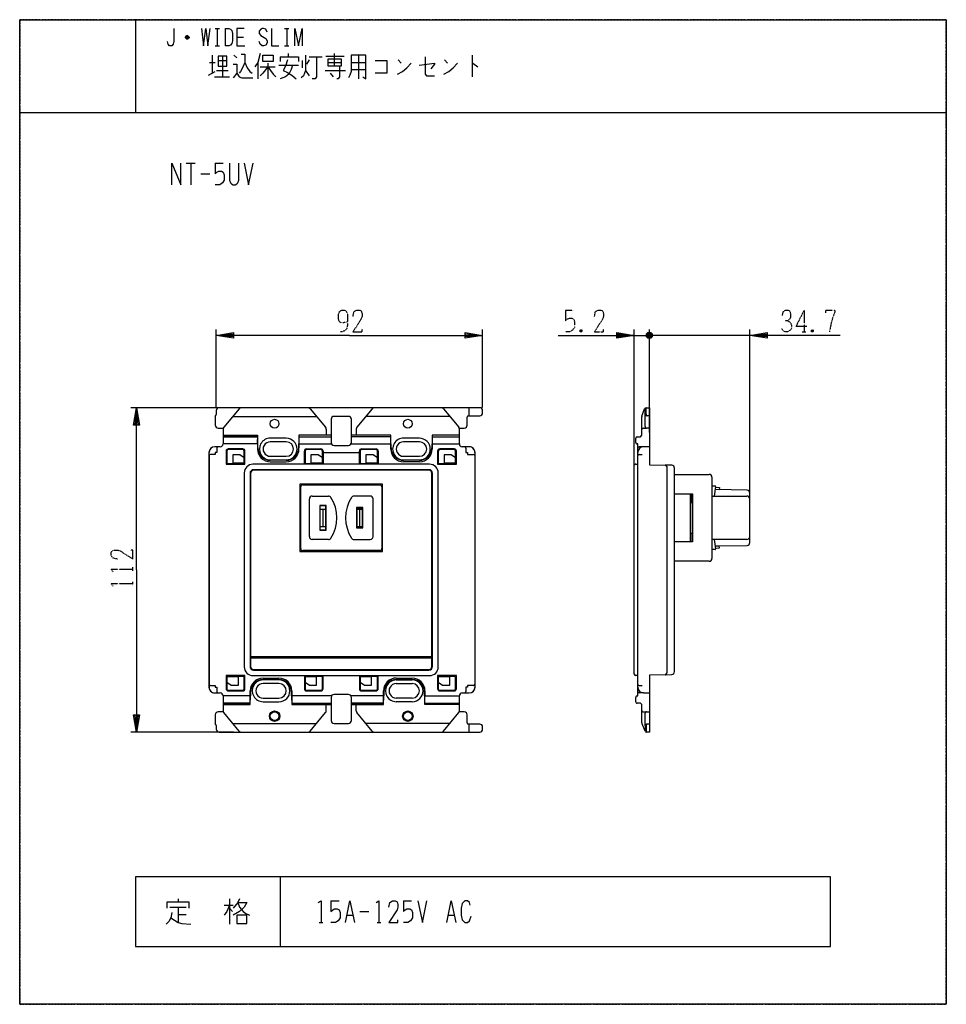
# Model space of a CAD drawing. Extents: x -320 to 0, y -340 to 0.
import ezdxf

# ---------------------------------------------------------------- set-up
doc = ezdxf.new("R2010")
doc.units = 0
doc.linetypes.add('DASHDOT', pattern=[1, 0.5, -0.25, 0, -0.25])
doc.linetypes.add('DOT2', pattern=[0.125, 0, -0.125])
doc.layers.add('1', color=7, linetype='CONTINUOUS')
doc.layers.add('2', color=7, linetype='CONTINUOUS')

msp = doc.modelspace()

# ---------------------------------------------------------------- linework, layer by layer
at = {"layer": '1', "color": 5, "linetype": 'CONTINUOUS'}
for p, q in [((-280, 0), (-280, -32)), ((-280, 0), (-280, -32)), ((-252.5, -3), (-251, -3)), ((-251.75, -3), (-251.75, -9)), ((-249, -3), (-249, -9)), ((-228.5, -3), (-227, -3)), ((-227.75, -3), (-227.75, -9)), ((-261.5, -6.25), (-262.75, -6.25)), ((-261.75, -5.75), (-262.5, -5.75)), ((-262.5, -6.5), (-261.75, -6.5)), ((-245, -6), (-242.75, -6)), ((-252.5, -9), (-251, -9)), ((-228.5, -9), (-227, -9)), ((-253.5, -12.25), (-253.5, -18.5)), ((-250, -12.5625), (-250, -19.75)), ((-246, -12.25), (-245, -13.1875)), ((-232.5, -12.25), (-232.5, -14.4375)), ((-230, -12.875), (-230, -14.4375)), ((-227.25, -11.625), (-227.25, -12.875)), ((-220, -12.875), (-215.5, -12.875)), ((-214.25, -12.5625), (-208, -12.5625)), ((-211.25, -16), (-211.25, -11.625)), ((-203, -12.25), (-203, -20.375)), ((-163.75, -12.25), (-163.75, -19.75)), ((-254.5, -14.75), (-252.5, -14.75)), ((-251.5, -14.125), (-248.5, -14.125)), ((-237.75, -14.75), (-237.75, -20.375)), ((-237, -16.3125), (-231.75, -16.3125)), ((-234.25, -15.0625), (-234.25, -20.375)), ((-234.25, -16.3125), (-232.5, -18.8125)), ((-230.5, -15.6875), (-223.75, -15.6875)), ((-222.5, -14.125), (-222.5, -16.625)), ((-220, -13.8125), (-221, -15.375)), ((-213.5, -14.75), (-209, -14.75)), ((-205.5, -14.75), (-200.5, -14.75)), ((-189.25, -13.8125), (-188.25, -15.0625)), ((-173.25, -13.8125), (-172.25, -15.0625)), ((-254.75, -19.125), (-252.5, -17.875)), ((-252.75, -19.75), (-247.5, -19.75)), ((-252, -17.5625), (-248, -17.5625)), ((-232.5, -18.8125), (-231.5, -19.75)), ((-221.25, -17.5625), (-220, -19.4375)), ((-214.5, -17.5625), (-207.5, -17.5625)), ((-212.75, -18.5), (-211.75, -19.75)), ((-205.5, -17.25), (-200.5, -17.25)), ((-320, -32), (0, -32)), ((-320, -32), (0, -32)), ((-262.5, -49.5), (-259.375, -49.5)), ((-260.9375, -49.5), (-260.9375, -57)), ((-252.5, -49.5), (-249.6875, -49.5)), ((-257.5, -53.25), (-254.375, -53.25)), ((-252.15, -133.872286), (-252.15, -107)), ((-160.15, -133.872286), (-160.15, -107)), ((-113.75, -108.25), (-107.75, -109)), ((-107.75, -169.930262), (-107.75, -107)), ((-101.54999, -109.5), (-103.54999, -108.5)), ((-103.54999, -108.5), (-101.54999, -109.5)), ((-103.04999, -108), (-102.04999, -110)), ((-103.04999, -110), (-102.04999, -108)), ((-102.04999, -110), (-103.04999, -108)), ((-102.04999, -108), (-103.04999, -110)), ((-102.54999, -142.5), (-102.54999, -107)), ((-102.54999, -142.5), (-102.54999, -107)), ((-67.85, -169.930262), (-67.85, -107)), ((-107.75, -109), (-102.54999, -109)), ((-107.54999, -109), (-102.54999, -109)), ((-97.54999, -109), (-102.54999, -109)), ((-67.85, -109), (-102.54999, -109)), ((-246.15, -134), (-281.65, -134)), ((-252.15, -135), (-252.15, -136.285842)), ((-161.15, -134), (-251.15, -134)), ((-244.249928, -134.361982), (-249.520022, -140.72244)), ((-219.650072, -134.361982), (-214.379978, -140.72244)), ((-198.249928, -134.361982), (-203.520022, -140.72244)), ((-173.650072, -134.361982), (-168.379978, -140.72244)), ((-164.85, -134), (-164.85, -136.75)), ((-160.15, -135.75), (-160.15, -135)), ((-105.119438, -136.91665), (-104.17022, -134.327873)), ((-104.05, -136.25), (-104.05, -134.142164)), ((-104.05, -140.5), (-104.05, -134.142164)), ((-103.7, -136.25), (-103.7, -134)), ((-252.450016, -137), (-252.450015, -140)), ((-246.435714, -137), (-217.464286, -137)), ((-212.45, -138), (-212.45, -146)), ((-206.45, -137), (-211.45, -137)), ((-205.45, -146), (-205.45, -138)), ((-171.464286, -137), (-200.435714, -137)), ((-165.45, -140), (-165.45, -137.25)), ((-164.95, -136.75), (-161.15, -136.75)), ((-103.2, -136.75), (-103.55, -136.75)), ((-102.55, -136.75), (-103.2, -136.75)), ((-214.15, -141.360458), (-214.15, -143.5)), ((-203.75, -141.360458), (-203.75, -143.5)), ((-104.65, -141), (-103.55, -141)), ((-102.55, -141), (-103.55, -141)), ((-237.749999, -147.85), (-237.85, -145)), ((-227.95, -144.5), (-233.45, -144.5)), ((-227.95, -145.75), (-233.45, -145.75)), ((-223.55, -145), (-223.650001, -147.85)), ((-223.55, -144), (-212.45, -144)), ((-191.85, -144), (-205.45, -144)), ((-191.749999, -147.85), (-191.85, -145)), ((-181.95, -144.5), (-187.45, -144.5)), ((-181.95, -145.75), (-187.45, -145.75)), ((-177.55, -145), (-177.650001, -147.85)), ((-177.55, -144), (-168.15, -144)), ((-107.25, -146), (-107.25, -144.50477)), ((-254.65, -149.5), (-254.65, -230.5)), ((-252.65, -147.5), (-252.65, -147.5)), ((-250.75, -147.5), (-252.65, -147.5)), ((-242.95, -148.2), (-247.95, -148.2)), ((-242.95, -148.45), (-247.95, -148.45)), ((-237.85, -146.5), (-237.85, -148.25)), ((-223.55, -148.25), (-223.55, -146.5)), ((-221.7, -153.5), (-221.7, -148.95)), ((-220.95, -148.2), (-215.95, -148.2)), ((-215.95, -148.45), (-220.95, -148.45)), ((-215.2, -148.95), (-215.2, -153.5)), ((-215.2, -149.5), (-202.7, -149.5)), ((-211.45, -147), (-206.45, -147)), ((-202.7, -153.5), (-202.7, -148.95)), ((-201.95, -148.2), (-196.95, -148.2)), ((-196.95, -148.45), (-201.95, -148.45)), ((-196.2, -148.95), (-196.2, -153.5)), ((-191.849999, -148.25), (-191.85, -146.5)), ((-177.55, -146.5), (-177.550003, -148.25)), ((-169.95, -148.2), (-174.95, -148.2)), ((-169.95, -148.45), (-174.95, -148.45)), ((-164.75, -147.5), (-167.15, -147.5)), ((-164.75, -147.5), (-164.750011, -147.5)), ((-162.75, -230.5), (-162.75, -149.5)), ((-102.55, -147.5), (-106.05, -147.5)), ((-254.55, -150.5), (-254.55, -229.5)), ((-233.45, -150.75), (-227.95, -150.75)), ((-233.45, -152), (-227.95, -152)), ((-227.95, -152.149999), (-233.45, -152.149999)), ((-233.45, -152.65), (-227.95, -152.65)), ((-187.45, -150.75), (-181.95, -150.75)), ((-187.45, -152), (-181.95, -152)), ((-181.95, -152.149999), (-187.45, -152.149999)), ((-181.95, -152.649999), (-187.45, -152.649999)), ((-162.85, -150.5), (-162.85, -229.5)), ((-106.05, -150.1), (-105.05, -150.1)), ((-178.45, -153.5), (-239.45, -153.5)), ((-178.65, -155.4), (-239.25, -155.4)), ((-178.65, -155.6), (-239.25, -155.6)), ((-107.75, -226), (-107.75, -154)), ((-107.25, -153.5), (-106.55, -153.5)), ((-94.827018, -153.87754), (-97.038509, -153.826701)), ((-96.55, -154.326569), (-96.55, -225.673431)), ((-93.85, -225.122724), (-93.85, -154.877276)), ((-242.45, -156.5), (-242.45, -223.5)), ((-240.45, -156.6), (-240.45, -223.4)), ((-240.25, -156.6), (-240.25, -223.4)), ((-177.65, -223.4), (-177.65, -156.6)), ((-177.45, -223.4), (-177.45, -156.6)), ((-175.45, -223.5), (-175.45, -156.5)), ((-93.85, -157), (-81.95, -157)), ((-80.95, -158), (-80.95, -186)), ((-222.95, -182.65), (-222.95, -161.35)), ((-222.25, -160.65), (-195.65, -160.65)), ((-194.95, -161.35), (-194.95, -182.65)), ((-80.95, -161), (-79.849996, -161)), ((-79.652418, -161.231032), (-80.165849, -164.5)), ((-68.829026, -162.479461), (-79.816132, -162.273381)), ((-219.95, -178.5), (-219.95, -165.5)), ((-218.95, -164.5), (-213.362879, -164.5)), ((-198.95, -164.5), (-204.537121, -164.5)), ((-197.95, -178.5), (-197.95, -165.5)), ((-88.45, -163.725), (-88.45, -180.275)), ((-88.45, -163.8), (-87.65, -163.8)), ((-87.85, -166.7), (-87.85, -163.8)), ((-80.95, -164.5), (-68.85, -164.5)), ((-67.85, -180.520759), (-67.85, -163.479241)), ((-216.3, -169), (-214.3, -169)), ((-215.3, -169), (-215.3, -175)), ((-203.55, -169), (-201.65, -169)), ((-202.6, -169), (-202.6, -175)), ((-88.45, -166.7), (-87.65, -166.7)), ((-216.3, -175), (-214.3, -175)), ((-203.55, -175), (-201.65, -175)), ((-213.362879, -179.5), (-218.95, -179.5)), ((-204.537121, -179.5), (-198.95, -179.5)), ((-88.45, -177.3), (-87.65, -177.3)), ((-88.45, -180.2), (-87.65, -180.2)), ((-87.85, -177.3), (-87.85, -180.2)), ((-68.85, -179.5), (-80.95, -179.5)), ((-80.165849, -179.5), (-79.652418, -182.768968)), ((-195.65, -183.35), (-222.25, -183.35)), ((-79.849996, -183), (-80.95, -183)), ((-79.816132, -181.726619), (-68.829026, -181.520539)), ((-81.95, -187), (-93.85, -187)), ((-240.25, -219.9), (-177.65, -219.9)), ((-239.25, -224.4), (-178.65, -224.4)), ((-239.45, -226.5), (-178.45, -226.5)), ((-239.25, -224.6), (-178.65, -224.6)), ((-235.95, -227.35), (-230.45, -227.35)), ((-221.7, -226.5), (-221.7, -231.05)), ((-215.2, -231.05), (-215.2, -226.5)), ((-202.7, -226.5), (-202.7, -231.05)), ((-196.2, -231.05), (-196.2, -226.5)), ((-189.949999, -227.350001), (-184.45, -227.350001)), ((-106.55, -226.5), (-107.25, -226.5)), ((-97.038509, -226.173299), (-94.827018, -226.12246)), ((-230.45, -227.850001), (-235.95, -227.850001)), ((-230.45, -228), (-235.95, -228)), ((-230.45, -229.25), (-235.95, -229.25)), ((-184.45, -227.850001), (-189.95, -227.850001)), ((-189.95, -228), (-184.45, -228)), ((-189.95, -229.25), (-184.45, -229.25)), ((-106.05, -229.9), (-105.05, -229.9)), ((-252.65, -232.5), (-252.65, -232.5)), ((-252.65, -232.5), (-250.75, -232.5)), ((-247.95, -231.55), (-242.95, -231.55)), ((-247.95, -231.8), (-242.95, -231.8)), ((-240.35, -233.5), (-240.35, -231.75)), ((-240.249999, -232.15), (-240.35, -235)), ((-235.95, -234.25), (-230.45, -234.25)), ((-226.05, -235), (-226.150001, -232.15)), ((-226.05, -231.75), (-226.05, -233.5)), ((-220.95, -231.55), (-215.95, -231.55)), ((-220.95, -231.8), (-215.95, -231.8)), ((-212.45, -234), (-212.45, -242)), ((-206.45, -233), (-211.45, -233)), ((-205.45, -242), (-205.45, -234)), ((-201.95, -231.55), (-196.95, -231.55)), ((-201.95, -231.8), (-196.95, -231.8)), ((-194.35, -233.5), (-194.349997, -231.75)), ((-194.249999, -232.15), (-194.35, -235)), ((-184.45, -234.25), (-189.95, -234.25)), ((-180.05, -235), (-180.150001, -232.15)), ((-180.050001, -231.75), (-180.05, -233.5)), ((-174.95, -231.55), (-169.95, -231.55)), ((-174.95, -231.8), (-169.95, -231.8)), ((-167.15, -232.5), (-164.75, -232.5)), ((-164.75, -232.5), (-164.75, -232.5)), ((-107.25, -235.5), (-107.25, -234)), ((-104.55, -232.5), (-106.05, -232.5)), ((-104.55, -232.5), (-102.55, -232.5)), ((-235.95, -235.5), (-230.45, -235.5)), ((-226.05, -236), (-212.45, -236)), ((-214.15, -238.639542), (-214.15, -236.5)), ((-203.75, -238.639542), (-203.75, -236.5)), ((-184.45, -235.5), (-189.95, -235.5)), ((-180.05, -236), (-168.15, -236)), ((-252.450018, -239.999997), (-252.450026, -243)), ((-244.249928, -245.638018), (-249.520022, -239.27756)), ((-219.650072, -245.638018), (-214.379978, -239.27756)), ((-198.249928, -245.638018), (-203.520022, -239.27756)), ((-173.650072, -245.638018), (-168.379978, -239.27756)), ((-165.45, -242.75), (-165.45, -240)), ((-104.65, -239), (-103.55, -239)), ((-104.05, -243.75), (-104.05, -239.5)), ((-103.55, -239), (-102.55, -239)), ((-252.15, -243.714168), (-252.15, -245)), ((-246.435714, -243), (-217.464286, -243)), ((-211.45, -243), (-206.45, -243)), ((-171.464286, -243), (-200.435714, -243)), ((-161.15, -243.25), (-164.95, -243.25)), ((-164.85, -243.25), (-164.85, -246)), ((-160.15, -245), (-160.15, -244.25)), ((-104.010528, -245.694716), (-105.071041, -243.186729)), ((-104.05, -243.75), (-104.05, -245.601369)), ((-103.7, -243.75), (-103.7, -245.976955)), ((-102.55, -243.25), (-103.55, -243.25)), ((-102.55, -243.25), (-103.2, -243.25)), ((-246.15, -246), (-281.65, -246)), ((-251.15, -246), (-161.15, -246)), ((-230, -296), (-230, -320)), ((-265.3125, -303.625), (-265.3125, -304.5625)), ((-249.375, -305.8125), (-246.25, -305.8125)), ((-247.5, -303.625), (-247.5, -312.375)), ((-212.5, -304.25), (-209.6875, -304.25)), ((-187.5, -304.25), (-184.6875, -304.25)), ((-268.125, -306.4375), (-262.5, -306.4375)), ((-265.3125, -306.4375), (-265.3125, -311.75)), ((-265.3125, -308.9375), (-262.5, -308.9375)), ((-247.5, -306.75), (-246.5625, -308)), ((-206.875, -309.25), (-205, -309.25)), ((-202.5, -308), (-199.375, -308)), ((-171.875, -309.25), (-170, -309.25)), ((-216.5625, -311.75), (-215.3125, -311.75)), ((-196.5625, -311.75), (-195.3125, -311.75))]:
    msp.add_line(p, q, dxfattribs=at)
at = {"layer": '1', "color": 5, "linetype": 'DOT2'}
for p, q in [((-131.5, -100.25), (-128.6875, -100.25)), ((-49.1, -100.25), (-49.1, -107.75)), ((-125.875, -107.125), (-126.5, -107.75)), ((-49.725, -107.75), (-48.475, -107.75)), ((-45.975, -107.125), (-46.6, -107.75)), ((-280.9, -190.3125), (-280.9, -189.0625)), ((-280.9, -195.3125), (-280.9, -194.0625))]:
    msp.add_line(p, q, dxfattribs=at)
at = {"layer": '1', "color": 5, "linetype": 'CONTINUOUS'}
for points in [[(-320, -340), (-320, 0), (0, 0), (0, -340), (-320, -340)], [(-320, -340), (-320, 0), (0, 0), (0, -340), (-320, -340)], [(-251.5, -12.5625), (-251.5, -16), (-248.5, -16), (-248.5, -12.5625), (-251.5, -12.5625)], [(-213.5, -13.5), (-209, -13.5), (-209, -16), (-213.5, -16), (-213.5, -13.5)], [(-237.85, -144), (-249.75, -144)], [(-223.2, -183.6), (-194.7, -183.6), (-194.7, -160.4), (-223.2, -160.4)], [(-87.65, -163.725), (-87.65, -180.275)], [(-216.4, -176.25), (-214.2, -176.25), (-214.2, -167.75), (-216.4, -167.75)], [(-216.3, -167.85), (-216.3, -176.15), (-214.3, -176.15), (-214.3, -167.85), (-216.3, -167.85)], [(-201.5, -175.5), (-201.5, -168.5), (-203.7, -168.5), (-203.7, -175.5)], [(-203.55, -175.35), (-201.65, -175.35), (-201.65, -168.65), (-203.55, -168.65), (-203.55, -175.35)], [(-240.35, -236), (-249.75, -236)], [(-194.35, -236), (-205.45, -236)], [(-40, -320), (-40, -296), (-280, -296), (-280, -320), (-40, -320)], [(-245, -309.25), (-245, -312.0625), (-241.5625, -312.0625), (-241.5625, -309.25), (-245, -309.25)]]:
    msp.add_lwpolyline(points, close=True, dxfattribs=at)
at = {"layer": '1', "color": 9, "linetype": 'DASHDOT'}
msp.add_lwpolyline([(0, 0), (-280, 0), (-320, 0), (-320, -32), (-320, -340), (0, -340), (0, -32), (0, 0)], close=True, dxfattribs=at)
at = {"layer": '1', "color": 5, "linetype": 'CONTINUOUS'}
for points in [[(-266.75, -3), (-266.75, -7.5), (-267, -8.5), (-267.5, -9), (-268.25, -9), (-268.75, -8.5), (-269, -7.5)], [(-257.25, -3), (-256.5, -9), (-255.75, -3), (-255, -9), (-254.25, -3)], [(-249, -3), (-247.75, -3), (-247.25, -3.25), (-246.75, -3.75), (-246.5, -4.75), (-246.5, -7.25), (-246.75, -8.25), (-247.25, -8.75), (-247.75, -9), (-249, -9)], [(-242.5, -3), (-245, -3), (-245, -9), (-242.25, -9)], [(-234.5, -4.25), (-235, -3.25), (-235.75, -3), (-236.25, -3), (-236.75, -3.25), (-237.25, -4), (-237.25, -4.75), (-236.75, -5.5), (-235, -6.5), (-234.5, -7.25), (-234.5, -8), (-235, -8.75), (-235.75, -9), (-236.25, -9), (-237, -8.5), (-237.25, -7.5)], [(-233, -3), (-233, -9), (-230.5, -9)], [(-225, -9), (-225, -3), (-223.75, -9), (-222.5, -3), (-222.5, -9)], [(-262.75, -6), (-262.25, -5.5), (-262, -5.5), (-261.5, -6), (-261.5, -6.25), (-262, -6.75), (-262.25, -6.75), (-262.75, -6.25), (-262.75, -6), (-261.5, -6)], [(-243.5, -11.9375), (-242.25, -11.9375), (-242.25, -14.75), (-241.5, -16.625), (-240.5, -17.875), (-239.75, -18.5)], [(-237, -11.625), (-237.75, -14.75), (-238.75, -16.3125)], [(-232.5, -14.4375), (-236, -14.4375), (-236, -12.25), (-232.5, -12.25)], [(-230, -12.875), (-223.75, -12.875), (-223.75, -14.4375)], [(-221.25, -12.25), (-221.25, -17.5625), (-222, -19.4375), (-222.75, -20.0625)], [(-217.5, -12.875), (-217.5, -19.75), (-218, -20.375), (-219, -20.375)], [(-205.5, -12.25), (-205.5, -17.875), (-206, -19.125), (-206.5, -20.0625)], [(-201.5, -19.75), (-200.5, -20.375), (-200.5, -12.25), (-205.5, -12.25)], [(-180, -12.875), (-180, -18.8125), (-179.5, -19.4375), (-176.75, -19.4375)], [(-246.25, -15.375), (-245, -15.375), (-245, -18.5), (-246.25, -20.0625)], [(-242.25, -14.75), (-243, -16.625), (-243.75, -17.875), (-244.25, -18.5)], [(-234.25, -16.3125), (-236, -18.5), (-237, -19.4375)], [(-225.75, -15.6875), (-226.25, -17.25), (-227, -18.8125), (-228.25, -19.75), (-230, -20.375)], [(-227.5, -13.8125), (-228.25, -16), (-229, -17.5625), (-227.5, -18.1875), (-226, -19.125), (-224.5, -20.375)], [(-209.5, -16), (-209.5, -19.75), (-210, -20.375), (-210.5, -20.375)], [(-197.25, -14.125), (-193.25, -14.125), (-193.25, -18.5), (-197.25, -18.5)], [(-189.5, -18.8125), (-187.75, -17.875), (-186.25, -16.625), (-184.75, -15.0625)], [(-182, -15.6875), (-176.75, -15.0625), (-176.75, -15.375), (-178, -16.9375)], [(-173.5, -18.8125), (-171.75, -17.875), (-170.25, -16.625), (-168.75, -15.0625)], [(-163.75, -15.0625), (-163.5, -15.0625), (-161.75, -16.3125)], [(-245, -18.5), (-244.25, -19.75), (-243.25, -20.0625), (-239.5, -20.0625)], [(-267.5, -57), (-267.5, -49.5), (-264.375, -57), (-264.375, -49.5)], [(-252.5, -49.5), (-252.5, -53.25), (-251.875, -52.625), (-251.25, -52.3125), (-250.3125, -52.3125), (-249.6875, -52.625), (-249.375, -53.5625), (-249.375, -55.4375), (-250, -56.375), (-250.9375, -57), (-252.5, -57)], [(-247.5, -49.5), (-247.5, -55.4375), (-247.1875, -56.375), (-246.875, -56.6875), (-246.25, -57), (-245.625, -57), (-245, -56.6875), (-244.6875, -56.375), (-244.375, -55.4375), (-244.375, -49.5)], [(-242.5, -49.5), (-240.9375, -57), (-239.375, -49.5)], [(-206.15, -109), (-252.15, -109), (-246.15, -108), (-246.15, -110), (-252.15, -109), (-246.15, -108.5), (-246.15, -109.5), (-252.15, -109)], [(-206.15, -109), (-160.15, -109), (-166.15, -110), (-166.15, -108), (-160.15, -109), (-166.15, -109.5), (-166.15, -108.5), (-160.15, -109)], [(-134, -109), (-107.75, -109), (-113.75, -110), (-113.75, -108), (-107.75, -109), (-113.75, -109.5), (-113.75, -108.5), (-107.75, -109), (-113.75, -109.75)], [(-113.75, -109.25), (-107.75, -109), (-113.75, -108.75)], [(-103.54999, -109.5), (-103.54999, -108.5), (-103.04999, -108), (-102.04999, -108), (-101.54999, -108.5), (-101.54999, -109.5), (-102.04999, -110), (-103.04999, -110), (-103.54999, -109.5), (-101.54999, -108.5)], [(-101.54999, -108.5), (-101.54999, -109.5), (-102.04999, -110), (-103.04999, -110), (-103.54999, -109.5), (-103.54999, -108.5), (-103.04999, -108), (-102.04999, -108), (-101.54999, -108.5), (-103.54999, -109.5)], [(-36.6, -109), (-67.85, -109), (-61.85, -108), (-61.85, -110), (-67.85, -109), (-61.85, -108.5), (-61.85, -109.5), (-67.85, -109)], [(-279.65, -190), (-279.65, -134), (-278.65, -140), (-280.65, -140), (-279.65, -134), (-279.15, -140), (-280.15, -140), (-279.65, -134)], [(-103.700782, -134), (-102.55, -134), (-102.54998, -153.7), (-97.038509, -153.826701)], [(-106.752166, -144.004774), (-105.65, -144), (-105.15, -143.5), (-105.15, -137.088777)], [(-251.450015, -141), (-249.75, -141), (-249.75, -146.5)], [(-168.15, -146.5), (-168.15, -141), (-166.45, -141)], [(-249.75, -143.5), (-237.85, -143.5), (-237.85, -146.5), (-249.75, -146.5)], [(-212.45, -143.5), (-223.55, -143.5), (-223.55, -146.5), (-212.316025, -146.5)], [(-205.583975, -146.5), (-191.85, -146.5), (-191.85, -143.5), (-205.45, -143.5)], [(-168.15, -143.5), (-177.55, -143.5), (-177.55, -146.5), (-168.15, -146.5)], [(-254.55, -150.5), (-254.6, -150.1), (-254.6, -149.45)], [(-251.95, -148), (-251.95, -149.5), (-252.55, -149.5), (-252.55, -150.1), (-254.15, -150.1)], [(-248.7, -148.95), (-248.7, -153.5), (-242.2, -153.5), (-242.2, -148.95)], [(-248.45, -148.95), (-248.45, -153.25), (-242.45, -153.25), (-242.45, -148.95)], [(-221.45, -148.95), (-221.45, -153.25), (-215.45, -153.25), (-215.45, -148.95)], [(-202.45, -148.95), (-202.45, -153.25), (-196.45, -153.25), (-196.45, -148.95)], [(-175.7, -148.95), (-175.7, -153.5), (-169.2, -153.5), (-169.2, -148.95)], [(-175.45, -148.95), (-175.45, -153.25), (-169.45, -153.25), (-169.45, -148.95)], [(-165.95, -148), (-165.95, -149.5), (-165.35, -149.5), (-165.35, -150.1), (-163.25, -150.1)], [(-162.8, -149.45), (-162.8, -150.1), (-162.85, -150.5)], [(-106.75, -233.5), (-106.55, -233.5), (-106.55, -146.5), (-106.75, -146.5)], [(-242.45, -151.25), (-243.95, -150.25), (-246.45, -150.25), (-246.45, -153.25)], [(-246.45, -153.05), (-242.45, -153.05), (-242.45, -151.25)], [(-215.45, -151.25), (-216.95, -150.25), (-219.45, -150.25), (-219.45, -153.25)], [(-219.45, -153.05), (-215.45, -153.05), (-215.45, -151.25)], [(-196.45, -151.25), (-197.95, -150.25), (-200.45, -150.25), (-200.45, -153.25)], [(-200.45, -153.05), (-196.45, -153.05), (-196.45, -151.25)], [(-169.45, -151.25), (-170.95, -150.25), (-173.45, -150.25), (-173.45, -153.25)], [(-173.45, -153.05), (-169.45, -153.05), (-169.45, -151.25)], [(-79.675562, -161.37839), (-78.381613, -161.493752), (-78.453202, -162.296725), (-79.800713, -162.175213)], [(-93.85, -163.725), (-87.6, -163.725), (-87.6, -180.275), (-93.85, -180.275)], [(-79.802286, -181.814775), (-78.568917, -181.703555), (-78.497328, -182.506528), (-79.677117, -182.611712)], [(-279.65, -190), (-279.65, -246), (-280.65, -240), (-278.65, -240), (-279.65, -246), (-280.15, -240), (-279.15, -240), (-279.65, -246)], [(-242.2, -231.05), (-242.2, -226.5), (-248.7, -226.5), (-248.7, -231.05)], [(-248.45, -228.75), (-246.95, -229.75), (-244.45, -229.75), (-244.45, -226.75)], [(-242.45, -231.05), (-242.45, -226.75), (-248.45, -226.75), (-248.45, -231.05)], [(-244.45, -226.95), (-248.45, -226.95), (-248.45, -228.75)], [(-221.45, -228.75), (-219.95, -229.75), (-217.45, -229.75), (-217.45, -226.75)], [(-215.45, -231.05), (-215.45, -226.75), (-221.45, -226.75), (-221.45, -231.05)], [(-217.45, -226.95), (-221.45, -226.95), (-221.45, -228.75)], [(-202.45, -228.75), (-200.95, -229.75), (-198.45, -229.75), (-198.45, -226.75)], [(-196.45, -231.05), (-196.45, -226.75), (-202.45, -226.75), (-202.45, -231.05)], [(-198.45, -226.95), (-202.45, -226.95), (-202.45, -228.75)], [(-169.2, -231.05), (-169.2, -226.5), (-175.7, -226.5), (-175.7, -231.05)], [(-175.45, -228.75), (-173.95, -229.75), (-171.45, -229.75), (-171.45, -226.75)], [(-169.45, -231.05), (-169.45, -226.75), (-175.45, -226.75), (-175.45, -231.05)], [(-171.45, -226.95), (-175.45, -226.95), (-175.45, -228.75)], [(-97.038509, -226.173299), (-102.55, -226.3), (-102.55, -245.999983), (-103.550007, -245.999983)], [(-254.55, -229.5), (-254.6, -229.9), (-254.6, -230.55)], [(-254.15, -229.9), (-252.55, -229.9), (-252.55, -230.5), (-251.95, -230.5), (-251.95, -232)], [(-163.25, -229.9), (-165.35, -229.9), (-165.35, -230.5), (-165.95, -230.5), (-165.95, -232)], [(-162.85, -229.5), (-162.8, -229.9), (-162.8, -230.55)], [(-249.75, -233.5), (-249.75, -239), (-251.450018, -239)], [(-249.75, -236.5), (-240.35, -236.5), (-240.35, -233.5), (-249.75, -233.5)], [(-212.316025, -233.5), (-226.05, -233.5), (-226.05, -236.5), (-212.45, -236.5)], [(-205.45, -236.5), (-194.35, -236.5), (-194.35, -233.5), (-205.583975, -233.5)], [(-168.15, -236.5), (-180.05, -236.5), (-180.05, -233.5), (-168.15, -233.5)], [(-166.45, -239), (-168.15, -239), (-168.15, -233.5)], [(-105.15, -242.797263), (-105.15, -236.5), (-105.65, -236), (-106.75, -236)], [(-269.0625, -306.75), (-269.0625, -304.5625), (-261.5625, -304.5625), (-261.5625, -306.75)], [(-247.5, -305.8125), (-248.4375, -308), (-249.375, -309.25)], [(-244.0625, -303.625), (-244.6875, -304.875), (-246.25, -306.75)], [(-244.6875, -304.875), (-241.5625, -304.875), (-242.5, -306.4375), (-244.0625, -308), (-246.25, -309.25)], [(-244.6875, -304.875), (-244.0625, -306.4375), (-242.8125, -308), (-241.875, -308.625), (-240.625, -309.25)], [(-216.875, -304.875), (-215.9375, -304.25), (-215.9375, -311.75)], [(-212.5, -304.25), (-212.5, -308), (-211.875, -307.375), (-211.25, -307.0625), (-210.3125, -307.0625), (-209.6875, -307.375), (-209.375, -308.3125), (-209.375, -310.1875), (-210, -311.125), (-210.9375, -311.75), (-212.5, -311.75)], [(-207.5, -311.75), (-205.9375, -304.25), (-204.375, -311.75)], [(-196.875, -304.875), (-195.9375, -304.25), (-195.9375, -311.75)], [(-192.5, -306.4375), (-192.1875, -304.875), (-191.25, -304.25), (-190.3125, -304.25), (-189.6875, -304.5625), (-189.375, -305.5), (-189.375, -306.4375), (-189.6875, -307.375), (-192.5, -311.75), (-189.375, -311.75), (-189.375, -310.8125)], [(-187.5, -304.25), (-187.5, -308), (-186.875, -307.375), (-186.25, -307.0625), (-185.3125, -307.0625), (-184.6875, -307.375), (-184.375, -308.3125), (-184.375, -310.1875), (-185, -311.125), (-185.9375, -311.75), (-187.5, -311.75)], [(-182.5, -304.25), (-180.9375, -311.75), (-179.375, -304.25)], [(-172.5, -311.75), (-170.9375, -304.25), (-169.375, -311.75)], [(-164.375, -305.8125), (-164.6875, -304.875), (-165.3125, -304.25), (-166.25, -304.25), (-167.1875, -305.1875), (-167.5, -306.75), (-167.5, -309.25), (-167.1875, -310.8125), (-166.25, -311.75), (-165.3125, -311.75), (-164.6875, -311.125), (-164.0625, -309.5625)], [(-267.5, -308.3125), (-267.8125, -310.1875), (-268.4375, -311.4375), (-269.375, -312.375)], [(-267.8125, -310.1875), (-265.3125, -311.75), (-264.0625, -312.0625), (-260.9375, -312.375)]]:
    msp.add_lwpolyline(points, dxfattribs=at)
at = {"layer": '1', "color": 5, "linetype": 'DOT2'}
for points in [[(-206.775, -104.3125), (-206.775, -104.3125), (-208.025, -104.625), (-208.9625, -104.625), (-209.5875, -104.3125), (-209.9, -103.375), (-209.9, -101.8125), (-209.5875, -100.875), (-209.275, -100.5625), (-208.65, -100.25), (-208.025, -100.25), (-207.4, -100.5625), (-207.0875, -100.875), (-206.775, -101.8125), (-206.775, -105.25), (-207.0875, -106.8125), (-207.7125, -107.4375), (-208.65, -107.75), (-209.275, -107.75)], [(-204.9, -102.4375), (-204.5875, -100.875), (-203.65, -100.25), (-202.7125, -100.25), (-202.0875, -100.5625), (-201.775, -101.5), (-201.775, -102.4375), (-202.0875, -103.375), (-204.9, -107.75), (-201.775, -107.75), (-201.775, -106.8125)], [(-131.5, -100.25), (-131.5, -104), (-130.875, -103.375), (-130.25, -103.0625), (-129.3125, -103.0625), (-128.6875, -103.375), (-128.375, -104.3125), (-128.375, -106.1875), (-129, -107.125), (-129.9375, -107.75), (-131.5, -107.75)], [(-121.5, -102.4375), (-121.1875, -100.875), (-120.25, -100.25), (-119.3125, -100.25), (-118.6875, -100.5625), (-118.375, -101.5), (-118.375, -102.4375), (-118.6875, -103.375), (-121.5, -107.75), (-118.375, -107.75), (-118.375, -106.8125)], [(-56.6, -102.125), (-56.2875, -100.875), (-55.6625, -100.25), (-54.725, -100.25), (-54.1, -100.5625), (-53.7875, -101.5), (-53.7875, -102.75), (-54.1, -103.375), (-54.725, -104), (-55.6625, -104)], [(-49.1, -100.25), (-51.9125, -105.875), (-48.1625, -105.875)], [(-41.6, -101.1875), (-41.6, -100.25), (-38.475, -100.25), (-38.475, -100.875), (-39.1, -102.4375), (-39.725, -104.625), (-40.35, -107.75)], [(-54.725, -104), (-53.7875, -104.625), (-53.475, -105.5625), (-53.475, -106.5), (-53.7875, -107.125), (-54.725, -107.75), (-55.6625, -107.75), (-56.2875, -107.4375), (-56.9125, -106.5)], [(-126.5, -107.125), (-125.875, -107.75), (-126.5, -107.75), (-126.5, -107.125), (-125.875, -107.125), (-125.875, -107.75)], [(-46.6, -107.125), (-45.975, -107.75), (-46.6, -107.75), (-46.6, -107.125), (-45.975, -107.125), (-45.975, -107.75)], [(-286.2125, -186.25), (-287.775, -185.9375), (-288.4, -185), (-288.4, -184.0625), (-288.0875, -183.4375), (-287.15, -183.125), (-286.2125, -183.125), (-285.275, -183.4375), (-280.9, -186.25), (-280.9, -183.125), (-281.8375, -183.125)], [(-287.775, -190.625), (-288.4, -189.6875), (-280.9, -189.6875)], [(-287.775, -195.625), (-288.4, -194.6875), (-280.9, -194.6875)]]:
    msp.add_lwpolyline(points, dxfattribs=at)
at = {"layer": '1', "color": 5, "linetype": 'CONTINUOUS'}
for centre, radius in [((-231.95, -139.5), 1.5), ((-231.95, -139.5), 1.5), ((-185.95, -139.5), 1.5), ((-185.95, -139.5), 1.5), ((-231.95, -240.5), 1.8), ((-231.95, -240.5), 1.75), ((-231.95, -240.5), 1.5), ((-185.95, -240.5), 1.8), ((-185.95, -240.5), 1.75), ((-185.95, -240.5), 1.5)]:
    msp.add_circle(centre, radius, dxfattribs=at)
for centre, radius, start, end in [((-251.15, -135), 1, 89.999999, 179.999998), ((-243.479906, -135), 1, 89.999999, 140.355824), ((-220.420094, -135), 1, 39.644175, 89.999999), ((-197.479906, -135), 1, 89.999999, 140.355824), ((-174.420094, -135), 1, 39.644175, 89.999999), ((-161.15, -135), 1, 0, 89.999999), ((-161.15, -135.75), 1, -89.999999, 0), ((-103.700782, -134.5), 0.5, 89.999999, 159.863695), ((-253.15, -136.285842), 1, -45.574254, -0.000015), ((-211.45, -138), 1, 89.999999, 179.999998), ((-206.45, -138), 1, 0, 89.999999), ((-164.95, -137.25), 0.5, 89.999999, 179.999998), ((-104.65, -137.088777), 0.5, 159.863695, -179.999998), ((-103.55, -136.25), 0.5, 179.999998, -89.999999), ((-103.2, -136.25), 0.5, 179.999998, -89.999999), ((-251.450015, -140), 1, -179.999996, -89.999999), ((-248.75, -141.360458), 1, 140.355824, 179.999998), ((-215.15, -141.360458), 1, 0, 39.644175), ((-202.75, -141.360458), 1, 140.355824, 179.999998), ((-169.15, -141.360458), 1, 0, 39.644175), ((-166.45, -140), 1, -89.999999, 0), ((-104.65, -141.5), 0.5, 89.999999, 179.999998), ((-103.55, -140.5), 0.5, 179.999998, -89.999999), ((-233.45, -148.25), 3.75, 89.999999, -89.999999), ((-233.45, -148.25), 2.5, 89.999999, -89.999999), ((-227.95, -148.25), 3.75, -89.999999, 89.999999), ((-227.95, -148.25), 2.5, -89.999999, 89.999999), ((-211.45, -146), 1, 179.999998, -89.999999), ((-206.45, -146), 1, -89.999999, 0), ((-187.45, -148.25), 3.75, 89.999999, -89.999999), ((-187.45, -148.25), 2.5, 89.999999, -89.999999), ((-181.95, -148.25), 3.75, -89.999999, 89.999999), ((-181.95, -148.25), 2.5, -89.999999, 89.999999), ((-106.75, -144.50477), 0.5, 90.248191, -179.999998), ((-106.75, -146), 0.5, 179.999998, -89.999999), ((-252.65, -149.5), 2, 89.999999, 179.999998), ((-252.65, -149.45), 1.95, 89.999999, 179.999998), ((-251.45, -148), 0.5, 89.999999, 179.999998), ((-250.75, -146.5), 1, -89.999999, 0), ((-247.95, -148.95), 0.75, 89.999999, 179.999998), ((-247.95, -148.95), 0.5, 89.999999, 179.999998), ((-242.95, -148.95), 0.75, 0, 89.999999), ((-242.95, -148.95), 0.5, 0, 89.999999), ((-233.45, -148.25), 4.4, 179.999998, -89.999999), ((-233.45, -147.85), 4.299999, -179.999998, -89.999999), ((-227.95, -147.85), 4.299999, -89.999999, 0), ((-227.95, -148.25), 4.4, -89.999999, 0), ((-220.95, -148.95), 0.75, 89.999999, 179.999998), ((-220.95, -148.95), 0.5, 89.999999, 179.999998), ((-215.95, -148.95), 0.75, 0, 89.999999), ((-215.95, -148.95), 0.5, 0, 89.999999), ((-201.95, -148.95), 0.75, 89.999999, 179.999998), ((-201.95, -148.95), 0.5, 89.999999, 179.999998), ((-196.95, -148.95), 0.75, 0, 89.999999), ((-196.95, -148.95), 0.5, 0, 89.999999), ((-187.45, -148.25), 4.399999, 179.999998, -89.999999), ((-187.45, -147.85), 4.299999, -179.999998, -89.999999), ((-181.95, -147.85), 4.299999, -89.999999, 0), ((-181.950001, -148.25), 4.399999, -89.999984, 0), ((-174.95, -148.95), 0.75, 89.999999, 179.999998), ((-174.95, -148.95), 0.5, 89.999999, 179.999998), ((-169.95, -148.95), 0.75, 0, 89.999999), ((-169.95, -148.95), 0.5, 0, 89.999999), ((-167.15, -146.5), 1, 179.999998, -89.999999), ((-166.45, -148), 0.5, 0, 89.999999), ((-164.75, -149.45), 1.95, 0, 90.000326), ((-164.75, -149.5), 2, 0, 89.999999), ((-106.05, -148), 0.5, 89.999999, 179.999998), ((-104.55, -149.5), 2, 89.999999, 179.999998), ((-254.15, -150.5), 0.4, 89.999999, 179.999998), ((-163.25, -150.5), 0.4, 0, 89.999999), ((-106.05, -150.6), 0.5, 89.999999, -179.999998), ((-239.45, -156.5), 3, 89.999999, 179.999998), ((-239.25, -156.6), 1.2, 89.999999, 179.999998), ((-239.25, -156.6), 1, 89.999999, 179.999998), ((-178.65, -156.6), 1.2, 0, 89.999999), ((-178.65, -156.6), 1, 0, 89.999999), ((-178.45, -156.5), 3, 0, 89.999999), ((-107.25, -154), 0.5, 89.999999, -179.999998), ((-97.05, -154.326569), 0.5, 0, 88.683087), ((-94.85, -154.877276), 1, 0, 88.683087), ((-81.95, -158), 1, 0, 89.999999), ((-222.25, -161.35), 0.7, 89.999999, 179.999998), ((-195.65, -161.35), 0.7, 0, 89.999999), ((-79.849996, -161.2), 0.2, -8.926077, 89.999999), ((-68.85, -163.479241), 1, 0, 88.798166), ((-218.95, -165.5), 1, 89.999999, 179.999998), ((-213.362879, -165.5), 1, 32.797168, 89.999999), ((-223.45, -172), 13, -32.797168, 32.797168), ((-194.45, -172), 13, 147.20283, -147.20283), ((-204.537121, -165.5), 1, 89.999999, 147.20283), ((-198.95, -165.5), 1, 0, 89.999999), ((-87.15, -165), 0.5, 154.158066, -179.999998), ((-68.85, -165.5), 1, 0, 89.999999), ((-87.15, -167), 0.5, 179.999998, -154.158066), ((-87.15, -177), 0.5, 154.158066, -179.999998), ((-218.95, -178.5), 1, 179.999998, -89.999999), ((-213.362879, -178.5), 1, -89.999999, -32.797168), ((-204.537121, -178.5), 1, -147.20283, -89.999999), ((-198.95, -178.5), 1, -89.999999, 0), ((-87.15, -179), 0.5, -179.999998, -154.158066), ((-68.85, -178.5), 1, -89.999999, 0), ((-222.25, -182.65), 0.7, 179.999998, -89.999999), ((-195.65, -182.65), 0.7, -89.999999, 0), ((-79.849996, -182.8), 0.2, -89.999999, 8.926077), ((-68.85, -180.520759), 1, -88.798166, 0), ((-81.95, -186), 1, -89.999999, 0), ((-239.45, -223.5), 3, 179.999998, -89.999999), ((-239.25, -223.4), 1.2, 179.999998, -89.999999), ((-239.25, -223.4), 1, 179.999998, -89.999999), ((-178.65, -223.4), 1.2, -89.999999, 0), ((-178.65, -223.4), 1, -89.999999, 0), ((-178.45, -223.5), 3, -89.999999, 0), ((-235.95, -231.75), 4.4, 89.999999, 179.999998), ((-230.45, -231.75), 4.4, 0, 89.999999), ((-189.949999, -231.75), 4.399999, 89.999999, -179.999998), ((-184.45, -231.75), 4.399999, 0, 89.999999), ((-107.25, -226), 0.5, -179.999998, -89.999999), ((-97.05, -225.673431), 0.5, -88.683087, 0), ((-94.85, -225.122724), 1, -88.683087, 0), ((-252.65, -230.5), 2, -179.999998, -89.999999), ((-252.65, -230.55), 1.95, 179.999998, -89.999999), ((-254.15, -229.5), 0.4, -179.999998, -89.999999), ((-247.95, -231.05), 0.75, 179.999998, -89.999999), ((-247.95, -231.05), 0.5, 179.999998, -89.999999), ((-242.95, -231.05), 0.5, -89.999999, 0), ((-242.95, -231.05), 0.75, -89.999999, 0), ((-235.95, -232.15), 4.299999, 89.999999, 179.999998), ((-235.95, -231.75), 3.75, 89.999999, -89.999999), ((-235.95, -231.75), 2.5, 89.999999, -89.999999), ((-230.45, -232.15), 4.299999, 0, 89.999999), ((-230.45, -231.75), 3.75, -89.999999, 89.999999), ((-230.45, -231.75), 2.5, -89.999999, 89.999999), ((-220.95, -231.05), 0.75, -179.999998, -89.999999), ((-220.95, -231.05), 0.5, 179.999998, -89.999999), ((-215.95, -231.05), 0.5, -89.999999, 0), ((-215.95, -231.05), 0.75, -89.999999, 0), ((-201.95, -231.05), 0.75, -179.999998, -89.999999), ((-201.95, -231.05), 0.5, 179.999998, -89.999999), ((-196.95, -231.05), 0.5, -89.999999, 0), ((-196.95, -231.05), 0.75, -89.999999, 0), ((-189.95, -232.15), 4.299999, 89.999999, 179.999998), ((-189.95, -231.75), 3.75, 89.999999, -89.999999), ((-189.95, -231.75), 2.5, 89.999999, -89.999999), ((-184.45, -232.15), 4.299999, 0, 89.999999), ((-184.45, -231.75), 3.75, -89.999999, 89.999999), ((-184.45, -231.75), 2.5, -89.999999, 89.999999), ((-174.95, -231.05), 0.75, 179.999998, -89.999999), ((-174.95, -231.05), 0.5, 179.999998, -89.999999), ((-169.95, -231.05), 0.5, -89.999999, 0), ((-169.95, -231.05), 0.75, -89.999999, 0), ((-164.75, -230.5), 2, -89.999999, 0), ((-164.75, -230.55), 1.95, -89.999999, 0), ((-163.25, -229.5), 0.4, -89.999999, 0), ((-106.05, -229.4), 0.5, 179.999998, -89.999999), ((-104.55, -230.5), 2, -179.999998, -89.999999), ((-251.45, -232), 0.5, -179.999998, -89.999999), ((-250.75, -233.5), 1, 0, 89.999999), ((-211.45, -234), 1, 89.999999, 179.999998), ((-206.45, -234), 1, 0, 89.999999), ((-167.15, -233.5), 1, 89.999999, -179.999998), ((-166.45, -232), 0.5, -89.999999, 0), ((-106.75, -234), 0.5, 89.999999, -179.999998), ((-106.05, -232), 0.5, -179.999998, -89.999999), ((-106.75, -235.5), 0.5, 179.999998, -89.999999), ((-251.450018, -240), 1, 89.999999, 179.999849), ((-248.75, -238.639542), 1, 179.999998, -140.355824), ((-215.15, -238.639542), 1, -39.644175, 0), ((-202.75, -238.639542), 1, 179.999998, -140.355824), ((-169.15, -238.639542), 1, -39.644175, 0), ((-166.45, -240), 1, 0, 89.999999), ((-104.65, -238.5), 0.5, 179.999998, -89.999999), ((-103.55, -239.5), 0.5, 89.999999, -179.999998), ((-253.15, -243.714168), 1, 0, 45.57507), ((-211.45, -242), 1, 179.999998, -89.999999), ((-206.45, -242), 1, -89.999999, 0), ((-164.95, -242.75), 0.5, -179.999998, -89.999999), ((-161.15, -244.25), 1, 0, 89.999999), ((-104.15, -242.797263), 1, -179.999998, -157.078715), ((-103.55, -243.75), 0.5, 89.999999, 179.999998), ((-103.2, -243.75), 0.5, 89.999999, 179.999998), ((-251.15, -245), 1, 179.999998, -89.999999), ((-243.479906, -245), 1, -140.355824, -89.999999), ((-220.420094, -245), 1, -89.999999, -39.644175), ((-197.479906, -245), 1, -140.355824, -89.999999), ((-174.420094, -245), 1, -89.999999, -39.644175), ((-161.15, -245), 1, -89.999999, 0), ((-103.550007, -245.499983), 0.5, -157.078715, -89.999999)]:
    msp.add_arc(centre, radius, start, end, dxfattribs=at)
at = {"layer": '2', "color": 5, "linetype": 'CONTINUOUS'}
msp.add_line((-240.25, -220.4), (-177.65, -220.4), dxfattribs=at)

doc.saveas('drawing.dxf')
